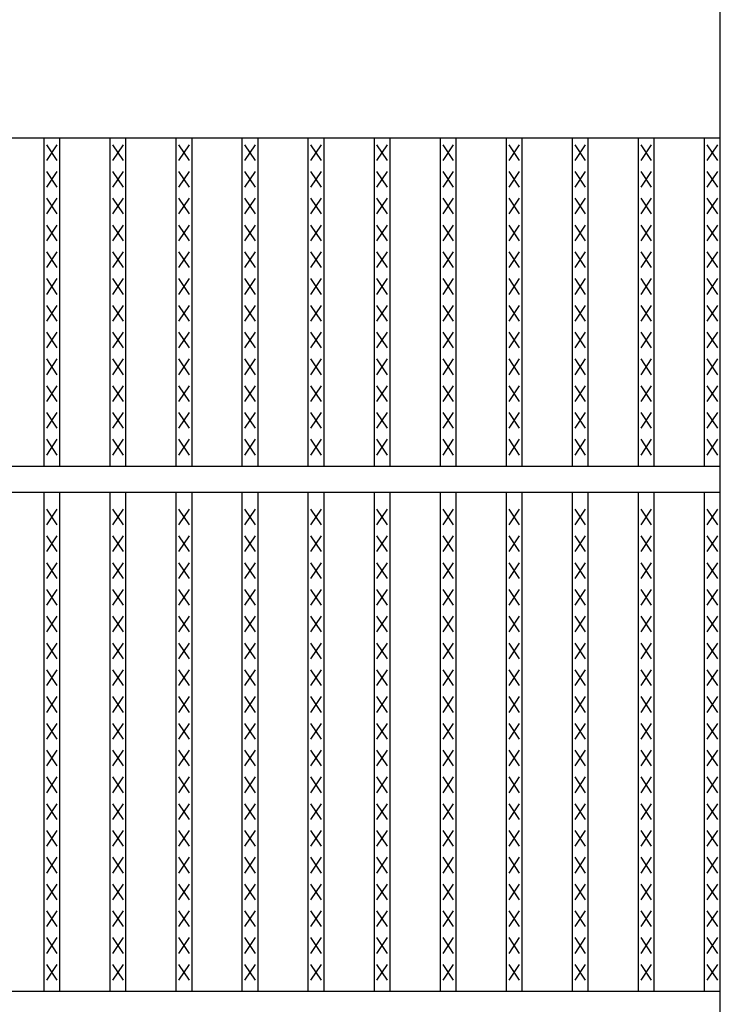
# Model space of a CAD drawing. Extents: x 25 to 1925, y 50 to 1400.
# Drawn here: x 1039 to 1172, y 1025 to 1212 of the extents above; entities that cross this region are included whole.
import ezdxf

# ---------------------------------------------------------------- set-up
doc = ezdxf.new("R2010")
doc.units = 0
doc.header["$LTSCALE"] = 0.2
doc.layers.add('LAY-10', color=7, linetype='CONTINUOUS')

msp = doc.modelspace()

# ---------------------------------------------------------------- linework, layer by layer
at = {"layer": 'LAY-10', "color": 7, "linetype": 'CONTINUOUS'}
for p, q in [((1172, 720), (1172, 1230)), ((175, 1190), (1172, 1190)), ((1043.177, 1127.5), (1043.177, 1190)), ((1046.177, 1127.5), (1046.177, 1190)), ((1055.76, 1127.5), (1055.76, 1190)), ((1058.76, 1127.5), (1058.76, 1190)), ((1068.342, 1127.5), (1068.342, 1190)), ((1071.342, 1127.5), (1071.342, 1190)), ((1080.924, 1127.5), (1080.924, 1190)), ((1083.924, 1127.5), (1083.924, 1190)), ((1093.506, 1127.5), (1093.506, 1190)), ((1096.506, 1127.5), (1096.506, 1190)), ((1106.089, 1127.5), (1106.089, 1190)), ((1109.089, 1127.5), (1109.089, 1190)), ((1118.671, 1127.5), (1118.671, 1190)), ((1121.671, 1127.5), (1121.671, 1190)), ((1131.253, 1127.5), (1131.253, 1190)), ((1134.253, 1127.5), (1134.253, 1190)), ((1143.835, 1127.5), (1143.835, 1190)), ((1146.835, 1127.5), (1146.835, 1190)), ((1156.418, 1127.5), (1156.418, 1190)), ((1159.418, 1127.5), (1159.418, 1190)), ((1169, 1127.5), (1169, 1190)), ((1045.677, 1185.7), (1043.677, 1188.7)), ((1043.677, 1185.7), (1045.677, 1188.7)), ((1058.26, 1185.7), (1056.26, 1188.7)), ((1056.26, 1185.7), (1058.26, 1188.7)), ((1070.842, 1185.7), (1068.842, 1188.7)), ((1068.842, 1185.7), (1070.842, 1188.7)), ((1083.424, 1185.7), (1081.424, 1188.7)), ((1081.424, 1185.7), (1083.424, 1188.7)), ((1096.006, 1185.7), (1094.006, 1188.7)), ((1094.006, 1185.7), (1096.006, 1188.7)), ((1108.589, 1185.7), (1106.589, 1188.7)), ((1106.589, 1185.7), (1108.589, 1188.7)), ((1121.171, 1185.7), (1119.171, 1188.7)), ((1119.171, 1185.7), (1121.171, 1188.7)), ((1133.753, 1185.7), (1131.753, 1188.7)), ((1131.753, 1185.7), (1133.753, 1188.7)), ((1146.335, 1185.7), (1144.335, 1188.7)), ((1144.335, 1185.7), (1146.335, 1188.7)), ((1158.918, 1185.7), (1156.918, 1188.7)), ((1156.918, 1185.7), (1158.918, 1188.7)), ((1171.5, 1185.7), (1169.5, 1188.7)), ((1169.5, 1185.7), (1171.5, 1188.7)), ((1045.677, 1180.6), (1043.677, 1183.6)), ((1043.677, 1180.6), (1045.677, 1183.6)), ((1058.26, 1180.6), (1056.26, 1183.6)), ((1056.26, 1180.6), (1058.26, 1183.6)), ((1070.842, 1180.6), (1068.842, 1183.6)), ((1068.842, 1180.6), (1070.842, 1183.6)), ((1083.424, 1180.6), (1081.424, 1183.6)), ((1081.424, 1180.6), (1083.424, 1183.6)), ((1096.006, 1180.6), (1094.006, 1183.6)), ((1094.006, 1180.6), (1096.006, 1183.6)), ((1108.589, 1180.6), (1106.589, 1183.6)), ((1106.589, 1180.6), (1108.589, 1183.6)), ((1121.171, 1180.6), (1119.171, 1183.6)), ((1119.171, 1180.6), (1121.171, 1183.6)), ((1133.753, 1180.6), (1131.753, 1183.6)), ((1131.753, 1180.6), (1133.753, 1183.6)), ((1146.335, 1180.6), (1144.335, 1183.6)), ((1144.335, 1180.6), (1146.335, 1183.6)), ((1158.918, 1180.6), (1156.918, 1183.6)), ((1156.918, 1180.6), (1158.918, 1183.6)), ((1171.5, 1180.6), (1169.5, 1183.6)), ((1169.5, 1180.6), (1171.5, 1183.6)), ((1045.677, 1175.5), (1043.677, 1178.5)), ((1043.677, 1175.5), (1045.677, 1178.5)), ((1058.26, 1175.5), (1056.26, 1178.5)), ((1056.26, 1175.5), (1058.26, 1178.5)), ((1070.842, 1175.5), (1068.842, 1178.5)), ((1068.842, 1175.5), (1070.842, 1178.5)), ((1083.424, 1175.5), (1081.424, 1178.5)), ((1081.424, 1175.5), (1083.424, 1178.5)), ((1096.006, 1175.5), (1094.006, 1178.5)), ((1094.006, 1175.5), (1096.006, 1178.5)), ((1108.589, 1175.5), (1106.589, 1178.5)), ((1106.589, 1175.5), (1108.589, 1178.5)), ((1121.171, 1175.5), (1119.171, 1178.5)), ((1119.171, 1175.5), (1121.171, 1178.5)), ((1133.753, 1175.5), (1131.753, 1178.5)), ((1131.753, 1175.5), (1133.753, 1178.5)), ((1146.335, 1175.5), (1144.335, 1178.5)), ((1144.335, 1175.5), (1146.335, 1178.5)), ((1158.918, 1175.5), (1156.918, 1178.5)), ((1156.918, 1175.5), (1158.918, 1178.5)), ((1171.5, 1175.5), (1169.5, 1178.5)), ((1169.5, 1175.5), (1171.5, 1178.5)), ((1045.677, 1170.4), (1043.677, 1173.4)), ((1043.677, 1170.4), (1045.677, 1173.4)), ((1058.26, 1170.4), (1056.26, 1173.4)), ((1056.26, 1170.4), (1058.26, 1173.4)), ((1070.842, 1170.4), (1068.842, 1173.4)), ((1068.842, 1170.4), (1070.842, 1173.4)), ((1083.424, 1170.4), (1081.424, 1173.4)), ((1081.424, 1170.4), (1083.424, 1173.4)), ((1096.006, 1170.4), (1094.006, 1173.4)), ((1094.006, 1170.4), (1096.006, 1173.4)), ((1108.589, 1170.4), (1106.589, 1173.4)), ((1106.589, 1170.4), (1108.589, 1173.4)), ((1121.171, 1170.4), (1119.171, 1173.4)), ((1119.171, 1170.4), (1121.171, 1173.4)), ((1133.753, 1170.4), (1131.753, 1173.4)), ((1131.753, 1170.4), (1133.753, 1173.4)), ((1146.335, 1170.4), (1144.335, 1173.4)), ((1144.335, 1170.4), (1146.335, 1173.4)), ((1158.918, 1170.4), (1156.918, 1173.4)), ((1156.918, 1170.4), (1158.918, 1173.4)), ((1171.5, 1170.4), (1169.5, 1173.4)), ((1169.5, 1170.4), (1171.5, 1173.4)), ((1045.677, 1165.3), (1043.677, 1168.3)), ((1043.677, 1165.3), (1045.677, 1168.3)), ((1058.26, 1165.3), (1056.26, 1168.3)), ((1056.26, 1165.3), (1058.26, 1168.3)), ((1070.842, 1165.3), (1068.842, 1168.3)), ((1068.842, 1165.3), (1070.842, 1168.3)), ((1083.424, 1165.3), (1081.424, 1168.3)), ((1081.424, 1165.3), (1083.424, 1168.3)), ((1096.006, 1165.3), (1094.006, 1168.3)), ((1094.006, 1165.3), (1096.006, 1168.3)), ((1108.589, 1165.3), (1106.589, 1168.3)), ((1106.589, 1165.3), (1108.589, 1168.3)), ((1121.171, 1165.3), (1119.171, 1168.3)), ((1119.171, 1165.3), (1121.171, 1168.3)), ((1133.753, 1165.3), (1131.753, 1168.3)), ((1131.753, 1165.3), (1133.753, 1168.3)), ((1146.335, 1165.3), (1144.335, 1168.3)), ((1144.335, 1165.3), (1146.335, 1168.3)), ((1158.918, 1165.3), (1156.918, 1168.3)), ((1156.918, 1165.3), (1158.918, 1168.3)), ((1171.5, 1165.3), (1169.5, 1168.3)), ((1169.5, 1165.3), (1171.5, 1168.3)), ((1045.677, 1160.2), (1043.677, 1163.2)), ((1043.677, 1160.2), (1045.677, 1163.2)), ((1058.26, 1160.2), (1056.26, 1163.2)), ((1056.26, 1160.2), (1058.26, 1163.2)), ((1070.842, 1160.2), (1068.842, 1163.2)), ((1068.842, 1160.2), (1070.842, 1163.2)), ((1083.424, 1160.2), (1081.424, 1163.2)), ((1081.424, 1160.2), (1083.424, 1163.2)), ((1096.006, 1160.2), (1094.006, 1163.2)), ((1094.006, 1160.2), (1096.006, 1163.2)), ((1108.589, 1160.2), (1106.589, 1163.2)), ((1106.589, 1160.2), (1108.589, 1163.2)), ((1121.171, 1160.2), (1119.171, 1163.2)), ((1119.171, 1160.2), (1121.171, 1163.2)), ((1133.753, 1160.2), (1131.753, 1163.2)), ((1131.753, 1160.2), (1133.753, 1163.2)), ((1146.335, 1160.2), (1144.335, 1163.2)), ((1144.335, 1160.2), (1146.335, 1163.2)), ((1158.918, 1160.2), (1156.918, 1163.2)), ((1156.918, 1160.2), (1158.918, 1163.2)), ((1171.5, 1160.2), (1169.5, 1163.2)), ((1169.5, 1160.2), (1171.5, 1163.2)), ((1045.677, 1155.1), (1043.677, 1158.1)), ((1043.677, 1155.1), (1045.677, 1158.1)), ((1058.26, 1155.1), (1056.26, 1158.1)), ((1056.26, 1155.1), (1058.26, 1158.1)), ((1070.842, 1155.1), (1068.842, 1158.1)), ((1068.842, 1155.1), (1070.842, 1158.1)), ((1083.424, 1155.1), (1081.424, 1158.1)), ((1081.424, 1155.1), (1083.424, 1158.1)), ((1096.006, 1155.1), (1094.006, 1158.1)), ((1094.006, 1155.1), (1096.006, 1158.1)), ((1108.589, 1155.1), (1106.589, 1158.1)), ((1106.589, 1155.1), (1108.589, 1158.1)), ((1121.171, 1155.1), (1119.171, 1158.1)), ((1119.171, 1155.1), (1121.171, 1158.1)), ((1133.753, 1155.1), (1131.753, 1158.1)), ((1131.753, 1155.1), (1133.753, 1158.1)), ((1146.335, 1155.1), (1144.335, 1158.1)), ((1144.335, 1155.1), (1146.335, 1158.1)), ((1158.918, 1155.1), (1156.918, 1158.1)), ((1156.918, 1155.1), (1158.918, 1158.1)), ((1171.5, 1155.1), (1169.5, 1158.1)), ((1169.5, 1155.1), (1171.5, 1158.1)), ((1045.677, 1150), (1043.677, 1153)), ((1043.677, 1150), (1045.677, 1153)), ((1058.26, 1150), (1056.26, 1153)), ((1056.26, 1150), (1058.26, 1153)), ((1070.842, 1150), (1068.842, 1153)), ((1068.842, 1150), (1070.842, 1153)), ((1083.424, 1150), (1081.424, 1153)), ((1081.424, 1150), (1083.424, 1153)), ((1096.006, 1150), (1094.006, 1153)), ((1094.006, 1150), (1096.006, 1153)), ((1108.589, 1150), (1106.589, 1153)), ((1106.589, 1150), (1108.589, 1153)), ((1121.171, 1150), (1119.171, 1153)), ((1119.171, 1150), (1121.171, 1153)), ((1133.753, 1150), (1131.753, 1153)), ((1131.753, 1150), (1133.753, 1153)), ((1146.335, 1150), (1144.335, 1153)), ((1144.335, 1150), (1146.335, 1153)), ((1158.918, 1150), (1156.918, 1153)), ((1156.918, 1150), (1158.918, 1153)), ((1171.5, 1150), (1169.5, 1153)), ((1169.5, 1150), (1171.5, 1153)), ((1045.677, 1144.9), (1043.677, 1147.9)), ((1043.677, 1144.9), (1045.677, 1147.9)), ((1058.26, 1144.9), (1056.26, 1147.9)), ((1056.26, 1144.9), (1058.26, 1147.9)), ((1070.842, 1144.9), (1068.842, 1147.9)), ((1068.842, 1144.9), (1070.842, 1147.9)), ((1083.424, 1144.9), (1081.424, 1147.9)), ((1081.424, 1144.9), (1083.424, 1147.9)), ((1096.006, 1144.9), (1094.006, 1147.9)), ((1094.006, 1144.9), (1096.006, 1147.9)), ((1108.589, 1144.9), (1106.589, 1147.9)), ((1106.589, 1144.9), (1108.589, 1147.9)), ((1121.171, 1144.9), (1119.171, 1147.9)), ((1119.171, 1144.9), (1121.171, 1147.9)), ((1133.753, 1144.9), (1131.753, 1147.9)), ((1131.753, 1144.9), (1133.753, 1147.9)), ((1146.335, 1144.9), (1144.335, 1147.9)), ((1144.335, 1144.9), (1146.335, 1147.9)), ((1158.918, 1144.9), (1156.918, 1147.9)), ((1156.918, 1144.9), (1158.918, 1147.9)), ((1171.5, 1144.9), (1169.5, 1147.9)), ((1169.5, 1144.9), (1171.5, 1147.9)), ((1045.677, 1139.8), (1043.677, 1142.8)), ((1043.677, 1139.8), (1045.677, 1142.8)), ((1058.26, 1139.8), (1056.26, 1142.8)), ((1056.26, 1139.8), (1058.26, 1142.8)), ((1070.842, 1139.8), (1068.842, 1142.8)), ((1068.842, 1139.8), (1070.842, 1142.8)), ((1083.424, 1139.8), (1081.424, 1142.8)), ((1081.424, 1139.8), (1083.424, 1142.8)), ((1096.006, 1139.8), (1094.006, 1142.8)), ((1094.006, 1139.8), (1096.006, 1142.8)), ((1108.589, 1139.8), (1106.589, 1142.8)), ((1106.589, 1139.8), (1108.589, 1142.8)), ((1121.171, 1139.8), (1119.171, 1142.8)), ((1119.171, 1139.8), (1121.171, 1142.8)), ((1133.753, 1139.8), (1131.753, 1142.8)), ((1131.753, 1139.8), (1133.753, 1142.8)), ((1146.335, 1139.8), (1144.335, 1142.8)), ((1144.335, 1139.8), (1146.335, 1142.8)), ((1158.918, 1139.8), (1156.918, 1142.8)), ((1156.918, 1139.8), (1158.918, 1142.8)), ((1171.5, 1139.8), (1169.5, 1142.8)), ((1169.5, 1139.8), (1171.5, 1142.8)), ((1045.677, 1134.7), (1043.677, 1137.7)), ((1043.677, 1134.7), (1045.677, 1137.7)), ((1058.26, 1134.7), (1056.26, 1137.7)), ((1056.26, 1134.7), (1058.26, 1137.7)), ((1070.842, 1134.7), (1068.842, 1137.7)), ((1068.842, 1134.7), (1070.842, 1137.7)), ((1083.424, 1134.7), (1081.424, 1137.7)), ((1081.424, 1134.7), (1083.424, 1137.7)), ((1096.006, 1134.7), (1094.006, 1137.7)), ((1094.006, 1134.7), (1096.006, 1137.7)), ((1108.589, 1134.7), (1106.589, 1137.7)), ((1106.589, 1134.7), (1108.589, 1137.7)), ((1121.171, 1134.7), (1119.171, 1137.7)), ((1119.171, 1134.7), (1121.171, 1137.7)), ((1133.753, 1134.7), (1131.753, 1137.7)), ((1131.753, 1134.7), (1133.753, 1137.7)), ((1146.335, 1134.7), (1144.335, 1137.7)), ((1144.335, 1134.7), (1146.335, 1137.7)), ((1158.918, 1134.7), (1156.918, 1137.7)), ((1156.918, 1134.7), (1158.918, 1137.7)), ((1171.5, 1134.7), (1169.5, 1137.7)), ((1169.5, 1134.7), (1171.5, 1137.7)), ((1045.677, 1129.6), (1043.677, 1132.6)), ((1043.677, 1129.6), (1045.677, 1132.6)), ((1058.26, 1129.6), (1056.26, 1132.6)), ((1056.26, 1129.6), (1058.26, 1132.6)), ((1070.842, 1129.6), (1068.842, 1132.6)), ((1068.842, 1129.6), (1070.842, 1132.6)), ((1083.424, 1129.6), (1081.424, 1132.6)), ((1081.424, 1129.6), (1083.424, 1132.6)), ((1096.006, 1129.6), (1094.006, 1132.6)), ((1094.006, 1129.6), (1096.006, 1132.6)), ((1108.589, 1129.6), (1106.589, 1132.6)), ((1106.589, 1129.6), (1108.589, 1132.6)), ((1121.171, 1129.6), (1119.171, 1132.6)), ((1119.171, 1129.6), (1121.171, 1132.6)), ((1133.753, 1129.6), (1131.753, 1132.6)), ((1131.753, 1129.6), (1133.753, 1132.6)), ((1146.335, 1129.6), (1144.335, 1132.6)), ((1144.335, 1129.6), (1146.335, 1132.6)), ((1158.918, 1129.6), (1156.918, 1132.6)), ((1156.918, 1129.6), (1158.918, 1132.6)), ((1171.5, 1129.6), (1169.5, 1132.6)), ((1169.5, 1129.6), (1171.5, 1132.6)), ((175, 1127.5), (1172, 1127.5)), ((175, 1122.5), (1172, 1122.5)), ((1043.177, 1027.5), (1043.177, 1122.5)), ((1046.177, 1027.5), (1046.177, 1122.5)), ((1055.76, 1027.5), (1055.76, 1122.5)), ((1058.76, 1027.5), (1058.76, 1122.5)), ((1068.342, 1027.5), (1068.342, 1122.5)), ((1071.342, 1027.5), (1071.342, 1122.5)), ((1080.924, 1027.5), (1080.924, 1122.5)), ((1083.924, 1027.5), (1083.924, 1122.5)), ((1093.506, 1027.5), (1093.506, 1122.5)), ((1096.506, 1027.5), (1096.506, 1122.5)), ((1106.089, 1027.5), (1106.089, 1122.5)), ((1109.089, 1027.5), (1109.089, 1122.5)), ((1118.671, 1027.5), (1118.671, 1122.5)), ((1121.671, 1027.5), (1121.671, 1122.5)), ((1131.253, 1027.5), (1131.253, 1122.5)), ((1134.253, 1027.5), (1134.253, 1122.5)), ((1143.835, 1027.5), (1143.835, 1122.5)), ((1146.835, 1027.5), (1146.835, 1122.5)), ((1156.418, 1027.5), (1156.418, 1122.5)), ((1159.418, 1027.5), (1159.418, 1122.5)), ((1169, 1027.5), (1169, 1122.5)), ((1045.677, 1116.3), (1043.677, 1119.3)), ((1043.677, 1116.3), (1045.677, 1119.3)), ((1058.26, 1116.3), (1056.26, 1119.3)), ((1056.26, 1116.3), (1058.26, 1119.3)), ((1070.842, 1116.3), (1068.842, 1119.3)), ((1068.842, 1116.3), (1070.842, 1119.3)), ((1083.424, 1116.3), (1081.424, 1119.3)), ((1081.424, 1116.3), (1083.424, 1119.3)), ((1096.006, 1116.3), (1094.006, 1119.3)), ((1094.006, 1116.3), (1096.006, 1119.3)), ((1108.589, 1116.3), (1106.589, 1119.3)), ((1106.589, 1116.3), (1108.589, 1119.3)), ((1121.171, 1116.3), (1119.171, 1119.3)), ((1119.171, 1116.3), (1121.171, 1119.3)), ((1133.753, 1116.3), (1131.753, 1119.3)), ((1131.753, 1116.3), (1133.753, 1119.3)), ((1146.335, 1116.3), (1144.335, 1119.3)), ((1144.335, 1116.3), (1146.335, 1119.3)), ((1158.918, 1116.3), (1156.918, 1119.3)), ((1156.918, 1116.3), (1158.918, 1119.3)), ((1171.5, 1116.3), (1169.5, 1119.3)), ((1169.5, 1116.3), (1171.5, 1119.3)), ((1045.677, 1111.2), (1043.677, 1114.2)), ((1043.677, 1111.2), (1045.677, 1114.2)), ((1058.26, 1111.2), (1056.26, 1114.2)), ((1056.26, 1111.2), (1058.26, 1114.2)), ((1070.842, 1111.2), (1068.842, 1114.2)), ((1068.842, 1111.2), (1070.842, 1114.2)), ((1083.424, 1111.2), (1081.424, 1114.2)), ((1081.424, 1111.2), (1083.424, 1114.2)), ((1096.006, 1111.2), (1094.006, 1114.2)), ((1094.006, 1111.2), (1096.006, 1114.2)), ((1108.589, 1111.2), (1106.589, 1114.2)), ((1106.589, 1111.2), (1108.589, 1114.2)), ((1121.171, 1111.2), (1119.171, 1114.2)), ((1119.171, 1111.2), (1121.171, 1114.2)), ((1133.753, 1111.2), (1131.753, 1114.2)), ((1131.753, 1111.2), (1133.753, 1114.2)), ((1146.335, 1111.2), (1144.335, 1114.2)), ((1144.335, 1111.2), (1146.335, 1114.2)), ((1158.918, 1111.2), (1156.918, 1114.2)), ((1156.918, 1111.2), (1158.918, 1114.2)), ((1171.5, 1111.2), (1169.5, 1114.2)), ((1169.5, 1111.2), (1171.5, 1114.2)), ((1045.677, 1106.1), (1043.677, 1109.1)), ((1043.677, 1106.1), (1045.677, 1109.1)), ((1058.26, 1106.1), (1056.26, 1109.1)), ((1056.26, 1106.1), (1058.26, 1109.1)), ((1070.842, 1106.1), (1068.842, 1109.1)), ((1068.842, 1106.1), (1070.842, 1109.1)), ((1083.424, 1106.1), (1081.424, 1109.1)), ((1081.424, 1106.1), (1083.424, 1109.1)), ((1096.006, 1106.1), (1094.006, 1109.1)), ((1094.006, 1106.1), (1096.006, 1109.1)), ((1108.589, 1106.1), (1106.589, 1109.1)), ((1106.589, 1106.1), (1108.589, 1109.1)), ((1121.171, 1106.1), (1119.171, 1109.1)), ((1119.171, 1106.1), (1121.171, 1109.1)), ((1133.753, 1106.1), (1131.753, 1109.1)), ((1131.753, 1106.1), (1133.753, 1109.1)), ((1146.335, 1106.1), (1144.335, 1109.1)), ((1144.335, 1106.1), (1146.335, 1109.1)), ((1158.918, 1106.1), (1156.918, 1109.1)), ((1156.918, 1106.1), (1158.918, 1109.1)), ((1171.5, 1106.1), (1169.5, 1109.1)), ((1169.5, 1106.1), (1171.5, 1109.1)), ((1045.677, 1101), (1043.677, 1104)), ((1043.677, 1101), (1045.677, 1104)), ((1058.26, 1101), (1056.26, 1104)), ((1056.26, 1101), (1058.26, 1104)), ((1070.842, 1101), (1068.842, 1104)), ((1068.842, 1101), (1070.842, 1104)), ((1083.424, 1101), (1081.424, 1104)), ((1081.424, 1101), (1083.424, 1104)), ((1096.006, 1101), (1094.006, 1104)), ((1094.006, 1101), (1096.006, 1104)), ((1108.589, 1101), (1106.589, 1104)), ((1106.589, 1101), (1108.589, 1104)), ((1121.171, 1101), (1119.171, 1104)), ((1119.171, 1101), (1121.171, 1104)), ((1133.753, 1101), (1131.753, 1104)), ((1131.753, 1101), (1133.753, 1104)), ((1146.335, 1101), (1144.335, 1104)), ((1144.335, 1101), (1146.335, 1104)), ((1158.918, 1101), (1156.918, 1104)), ((1156.918, 1101), (1158.918, 1104)), ((1171.5, 1101), (1169.5, 1104)), ((1169.5, 1101), (1171.5, 1104)), ((1045.677, 1095.9), (1043.677, 1098.9)), ((1043.677, 1095.9), (1045.677, 1098.9)), ((1058.26, 1095.9), (1056.26, 1098.9)), ((1056.26, 1095.9), (1058.26, 1098.9)), ((1070.842, 1095.9), (1068.842, 1098.9)), ((1068.842, 1095.9), (1070.842, 1098.9)), ((1083.424, 1095.9), (1081.424, 1098.9)), ((1081.424, 1095.9), (1083.424, 1098.9)), ((1096.006, 1095.9), (1094.006, 1098.9)), ((1094.006, 1095.9), (1096.006, 1098.9)), ((1108.589, 1095.9), (1106.589, 1098.9)), ((1106.589, 1095.9), (1108.589, 1098.9)), ((1121.171, 1095.9), (1119.171, 1098.9)), ((1119.171, 1095.9), (1121.171, 1098.9)), ((1133.753, 1095.9), (1131.753, 1098.9)), ((1131.753, 1095.9), (1133.753, 1098.9)), ((1146.335, 1095.9), (1144.335, 1098.9)), ((1144.335, 1095.9), (1146.335, 1098.9)), ((1158.918, 1095.9), (1156.918, 1098.9)), ((1156.918, 1095.9), (1158.918, 1098.9)), ((1171.5, 1095.9), (1169.5, 1098.9)), ((1169.5, 1095.9), (1171.5, 1098.9)), ((1045.677, 1090.8), (1043.677, 1093.8)), ((1043.677, 1090.8), (1045.677, 1093.8)), ((1058.26, 1090.8), (1056.26, 1093.8)), ((1056.26, 1090.8), (1058.26, 1093.8)), ((1070.842, 1090.8), (1068.842, 1093.8)), ((1068.842, 1090.8), (1070.842, 1093.8)), ((1083.424, 1090.8), (1081.424, 1093.8)), ((1081.424, 1090.8), (1083.424, 1093.8)), ((1096.006, 1090.8), (1094.006, 1093.8)), ((1094.006, 1090.8), (1096.006, 1093.8)), ((1108.589, 1090.8), (1106.589, 1093.8)), ((1106.589, 1090.8), (1108.589, 1093.8)), ((1121.171, 1090.8), (1119.171, 1093.8)), ((1119.171, 1090.8), (1121.171, 1093.8)), ((1133.753, 1090.8), (1131.753, 1093.8)), ((1131.753, 1090.8), (1133.753, 1093.8)), ((1146.335, 1090.8), (1144.335, 1093.8)), ((1144.335, 1090.8), (1146.335, 1093.8)), ((1158.918, 1090.8), (1156.918, 1093.8)), ((1156.918, 1090.8), (1158.918, 1093.8)), ((1171.5, 1090.8), (1169.5, 1093.8)), ((1169.5, 1090.8), (1171.5, 1093.8)), ((1045.677, 1085.7), (1043.677, 1088.7)), ((1043.677, 1085.7), (1045.677, 1088.7)), ((1058.26, 1085.7), (1056.26, 1088.7)), ((1056.26, 1085.7), (1058.26, 1088.7)), ((1070.842, 1085.7), (1068.842, 1088.7)), ((1068.842, 1085.7), (1070.842, 1088.7)), ((1083.424, 1085.7), (1081.424, 1088.7)), ((1081.424, 1085.7), (1083.424, 1088.7)), ((1096.006, 1085.7), (1094.006, 1088.7)), ((1094.006, 1085.7), (1096.006, 1088.7)), ((1108.589, 1085.7), (1106.589, 1088.7)), ((1106.589, 1085.7), (1108.589, 1088.7)), ((1121.171, 1085.7), (1119.171, 1088.7)), ((1119.171, 1085.7), (1121.171, 1088.7)), ((1133.753, 1085.7), (1131.753, 1088.7)), ((1131.753, 1085.7), (1133.753, 1088.7)), ((1146.335, 1085.7), (1144.335, 1088.7)), ((1144.335, 1085.7), (1146.335, 1088.7)), ((1158.918, 1085.7), (1156.918, 1088.7)), ((1156.918, 1085.7), (1158.918, 1088.7)), ((1171.5, 1085.7), (1169.5, 1088.7)), ((1169.5, 1085.7), (1171.5, 1088.7)), ((1045.677, 1080.6), (1043.677, 1083.6)), ((1043.677, 1080.6), (1045.677, 1083.6)), ((1058.26, 1080.6), (1056.26, 1083.6)), ((1056.26, 1080.6), (1058.26, 1083.6)), ((1070.842, 1080.6), (1068.842, 1083.6)), ((1068.842, 1080.6), (1070.842, 1083.6)), ((1083.424, 1080.6), (1081.424, 1083.6)), ((1081.424, 1080.6), (1083.424, 1083.6)), ((1096.006, 1080.6), (1094.006, 1083.6)), ((1094.006, 1080.6), (1096.006, 1083.6)), ((1108.589, 1080.6), (1106.589, 1083.6)), ((1106.589, 1080.6), (1108.589, 1083.6)), ((1121.171, 1080.6), (1119.171, 1083.6)), ((1119.171, 1080.6), (1121.171, 1083.6)), ((1133.753, 1080.6), (1131.753, 1083.6)), ((1131.753, 1080.6), (1133.753, 1083.6)), ((1146.335, 1080.6), (1144.335, 1083.6)), ((1144.335, 1080.6), (1146.335, 1083.6)), ((1158.918, 1080.6), (1156.918, 1083.6)), ((1156.918, 1080.6), (1158.918, 1083.6)), ((1171.5, 1080.6), (1169.5, 1083.6)), ((1169.5, 1080.6), (1171.5, 1083.6)), ((1045.677, 1075.5), (1043.677, 1078.5)), ((1043.677, 1075.5), (1045.677, 1078.5)), ((1058.26, 1075.5), (1056.26, 1078.5)), ((1056.26, 1075.5), (1058.26, 1078.5)), ((1070.842, 1075.5), (1068.842, 1078.5)), ((1068.842, 1075.5), (1070.842, 1078.5)), ((1083.424, 1075.5), (1081.424, 1078.5)), ((1081.424, 1075.5), (1083.424, 1078.5)), ((1096.006, 1075.5), (1094.006, 1078.5)), ((1094.006, 1075.5), (1096.006, 1078.5)), ((1108.589, 1075.5), (1106.589, 1078.5)), ((1106.589, 1075.5), (1108.589, 1078.5)), ((1121.171, 1075.5), (1119.171, 1078.5)), ((1119.171, 1075.5), (1121.171, 1078.5)), ((1133.753, 1075.5), (1131.753, 1078.5)), ((1131.753, 1075.5), (1133.753, 1078.5)), ((1146.335, 1075.5), (1144.335, 1078.5)), ((1144.335, 1075.5), (1146.335, 1078.5)), ((1158.918, 1075.5), (1156.918, 1078.5)), ((1156.918, 1075.5), (1158.918, 1078.5)), ((1171.5, 1075.5), (1169.5, 1078.5)), ((1169.5, 1075.5), (1171.5, 1078.5)), ((1045.677, 1070.4), (1043.677, 1073.4)), ((1043.677, 1070.4), (1045.677, 1073.4)), ((1058.26, 1070.4), (1056.26, 1073.4)), ((1056.26, 1070.4), (1058.26, 1073.4)), ((1070.842, 1070.4), (1068.842, 1073.4)), ((1068.842, 1070.4), (1070.842, 1073.4)), ((1083.424, 1070.4), (1081.424, 1073.4)), ((1081.424, 1070.4), (1083.424, 1073.4)), ((1096.006, 1070.4), (1094.006, 1073.4)), ((1094.006, 1070.4), (1096.006, 1073.4)), ((1108.589, 1070.4), (1106.589, 1073.4)), ((1106.589, 1070.4), (1108.589, 1073.4)), ((1121.171, 1070.4), (1119.171, 1073.4)), ((1119.171, 1070.4), (1121.171, 1073.4)), ((1133.753, 1070.4), (1131.753, 1073.4)), ((1131.753, 1070.4), (1133.753, 1073.4)), ((1146.335, 1070.4), (1144.335, 1073.4)), ((1144.335, 1070.4), (1146.335, 1073.4)), ((1158.918, 1070.4), (1156.918, 1073.4)), ((1156.918, 1070.4), (1158.918, 1073.4)), ((1171.5, 1070.4), (1169.5, 1073.4)), ((1169.5, 1070.4), (1171.5, 1073.4)), ((1045.677, 1065.3), (1043.677, 1068.3)), ((1043.677, 1065.3), (1045.677, 1068.3)), ((1058.26, 1065.3), (1056.26, 1068.3)), ((1056.26, 1065.3), (1058.26, 1068.3)), ((1070.842, 1065.3), (1068.842, 1068.3)), ((1068.842, 1065.3), (1070.842, 1068.3)), ((1083.424, 1065.3), (1081.424, 1068.3)), ((1081.424, 1065.3), (1083.424, 1068.3)), ((1096.006, 1065.3), (1094.006, 1068.3)), ((1094.006, 1065.3), (1096.006, 1068.3)), ((1108.589, 1065.3), (1106.589, 1068.3)), ((1106.589, 1065.3), (1108.589, 1068.3)), ((1121.171, 1065.3), (1119.171, 1068.3)), ((1119.171, 1065.3), (1121.171, 1068.3)), ((1133.753, 1065.3), (1131.753, 1068.3)), ((1131.753, 1065.3), (1133.753, 1068.3)), ((1146.335, 1065.3), (1144.335, 1068.3)), ((1144.335, 1065.3), (1146.335, 1068.3)), ((1158.918, 1065.3), (1156.918, 1068.3)), ((1156.918, 1065.3), (1158.918, 1068.3)), ((1171.5, 1065.3), (1169.5, 1068.3)), ((1169.5, 1065.3), (1171.5, 1068.3)), ((1045.677, 1060.2), (1043.677, 1063.2)), ((1043.677, 1060.2), (1045.677, 1063.2)), ((1058.26, 1060.2), (1056.26, 1063.2)), ((1056.26, 1060.2), (1058.26, 1063.2)), ((1070.842, 1060.2), (1068.842, 1063.2)), ((1068.842, 1060.2), (1070.842, 1063.2)), ((1083.424, 1060.2), (1081.424, 1063.2)), ((1081.424, 1060.2), (1083.424, 1063.2)), ((1096.006, 1060.2), (1094.006, 1063.2)), ((1094.006, 1060.2), (1096.006, 1063.2)), ((1108.589, 1060.2), (1106.589, 1063.2)), ((1106.589, 1060.2), (1108.589, 1063.2)), ((1121.171, 1060.2), (1119.171, 1063.2)), ((1119.171, 1060.2), (1121.171, 1063.2)), ((1133.753, 1060.2), (1131.753, 1063.2)), ((1131.753, 1060.2), (1133.753, 1063.2)), ((1146.335, 1060.2), (1144.335, 1063.2)), ((1144.335, 1060.2), (1146.335, 1063.2)), ((1158.918, 1060.2), (1156.918, 1063.2)), ((1156.918, 1060.2), (1158.918, 1063.2)), ((1171.5, 1060.2), (1169.5, 1063.2)), ((1169.5, 1060.2), (1171.5, 1063.2)), ((1045.677, 1055.1), (1043.677, 1058.1)), ((1043.677, 1055.1), (1045.677, 1058.1)), ((1058.26, 1055.1), (1056.26, 1058.1)), ((1056.26, 1055.1), (1058.26, 1058.1)), ((1070.842, 1055.1), (1068.842, 1058.1)), ((1068.842, 1055.1), (1070.842, 1058.1)), ((1083.424, 1055.1), (1081.424, 1058.1)), ((1081.424, 1055.1), (1083.424, 1058.1)), ((1096.006, 1055.1), (1094.006, 1058.1)), ((1094.006, 1055.1), (1096.006, 1058.1)), ((1108.589, 1055.1), (1106.589, 1058.1)), ((1106.589, 1055.1), (1108.589, 1058.1)), ((1121.171, 1055.1), (1119.171, 1058.1)), ((1119.171, 1055.1), (1121.171, 1058.1)), ((1133.753, 1055.1), (1131.753, 1058.1)), ((1131.753, 1055.1), (1133.753, 1058.1)), ((1146.335, 1055.1), (1144.335, 1058.1)), ((1144.335, 1055.1), (1146.335, 1058.1)), ((1158.918, 1055.1), (1156.918, 1058.1)), ((1156.918, 1055.1), (1158.918, 1058.1)), ((1171.5, 1055.1), (1169.5, 1058.1)), ((1169.5, 1055.1), (1171.5, 1058.1)), ((1045.677, 1050), (1043.677, 1053)), ((1043.677, 1050), (1045.677, 1053)), ((1058.26, 1050), (1056.26, 1053)), ((1056.26, 1050), (1058.26, 1053)), ((1070.842, 1050), (1068.842, 1053)), ((1068.842, 1050), (1070.842, 1053)), ((1083.424, 1050), (1081.424, 1053)), ((1081.424, 1050), (1083.424, 1053)), ((1096.006, 1050), (1094.006, 1053)), ((1094.006, 1050), (1096.006, 1053)), ((1108.589, 1050), (1106.589, 1053)), ((1106.589, 1050), (1108.589, 1053)), ((1121.171, 1050), (1119.171, 1053)), ((1119.171, 1050), (1121.171, 1053)), ((1133.753, 1050), (1131.753, 1053)), ((1131.753, 1050), (1133.753, 1053)), ((1146.335, 1050), (1144.335, 1053)), ((1144.335, 1050), (1146.335, 1053)), ((1158.918, 1050), (1156.918, 1053)), ((1156.918, 1050), (1158.918, 1053)), ((1171.5, 1050), (1169.5, 1053)), ((1169.5, 1050), (1171.5, 1053)), ((1045.677, 1044.9), (1043.677, 1047.9)), ((1043.677, 1044.9), (1045.677, 1047.9)), ((1058.26, 1044.9), (1056.26, 1047.9)), ((1056.26, 1044.9), (1058.26, 1047.9)), ((1070.842, 1044.9), (1068.842, 1047.9)), ((1068.842, 1044.9), (1070.842, 1047.9)), ((1083.424, 1044.9), (1081.424, 1047.9)), ((1081.424, 1044.9), (1083.424, 1047.9)), ((1096.006, 1044.9), (1094.006, 1047.9)), ((1094.006, 1044.9), (1096.006, 1047.9)), ((1108.589, 1044.9), (1106.589, 1047.9)), ((1106.589, 1044.9), (1108.589, 1047.9)), ((1121.171, 1044.9), (1119.171, 1047.9)), ((1119.171, 1044.9), (1121.171, 1047.9)), ((1133.753, 1044.9), (1131.753, 1047.9)), ((1131.753, 1044.9), (1133.753, 1047.9)), ((1146.335, 1044.9), (1144.335, 1047.9)), ((1144.335, 1044.9), (1146.335, 1047.9)), ((1158.918, 1044.9), (1156.918, 1047.9)), ((1156.918, 1044.9), (1158.918, 1047.9)), ((1171.5, 1044.9), (1169.5, 1047.9)), ((1169.5, 1044.9), (1171.5, 1047.9)), ((1045.677, 1039.8), (1043.677, 1042.8)), ((1043.677, 1039.8), (1045.677, 1042.8)), ((1058.26, 1039.8), (1056.26, 1042.8)), ((1056.26, 1039.8), (1058.26, 1042.8)), ((1070.842, 1039.8), (1068.842, 1042.8)), ((1068.842, 1039.8), (1070.842, 1042.8)), ((1083.424, 1039.8), (1081.424, 1042.8)), ((1081.424, 1039.8), (1083.424, 1042.8)), ((1096.006, 1039.8), (1094.006, 1042.8)), ((1094.006, 1039.8), (1096.006, 1042.8)), ((1108.589, 1039.8), (1106.589, 1042.8)), ((1106.589, 1039.8), (1108.589, 1042.8)), ((1121.171, 1039.8), (1119.171, 1042.8)), ((1119.171, 1039.8), (1121.171, 1042.8)), ((1133.753, 1039.8), (1131.753, 1042.8)), ((1131.753, 1039.8), (1133.753, 1042.8)), ((1146.335, 1039.8), (1144.335, 1042.8)), ((1144.335, 1039.8), (1146.335, 1042.8)), ((1158.918, 1039.8), (1156.918, 1042.8)), ((1156.918, 1039.8), (1158.918, 1042.8)), ((1171.5, 1039.8), (1169.5, 1042.8)), ((1169.5, 1039.8), (1171.5, 1042.8)), ((1045.677, 1034.7), (1043.677, 1037.7)), ((1043.677, 1034.7), (1045.677, 1037.7)), ((1058.26, 1034.7), (1056.26, 1037.7)), ((1056.26, 1034.7), (1058.26, 1037.7)), ((1070.842, 1034.7), (1068.842, 1037.7)), ((1068.842, 1034.7), (1070.842, 1037.7)), ((1083.424, 1034.7), (1081.424, 1037.7)), ((1081.424, 1034.7), (1083.424, 1037.7)), ((1096.006, 1034.7), (1094.006, 1037.7)), ((1094.006, 1034.7), (1096.006, 1037.7)), ((1108.589, 1034.7), (1106.589, 1037.7)), ((1106.589, 1034.7), (1108.589, 1037.7)), ((1121.171, 1034.7), (1119.171, 1037.7)), ((1119.171, 1034.7), (1121.171, 1037.7)), ((1133.753, 1034.7), (1131.753, 1037.7)), ((1131.753, 1034.7), (1133.753, 1037.7)), ((1146.335, 1034.7), (1144.335, 1037.7)), ((1144.335, 1034.7), (1146.335, 1037.7)), ((1158.918, 1034.7), (1156.918, 1037.7)), ((1156.918, 1034.7), (1158.918, 1037.7)), ((1171.5, 1034.7), (1169.5, 1037.7)), ((1169.5, 1034.7), (1171.5, 1037.7)), ((1045.677, 1029.6), (1043.677, 1032.6)), ((1043.677, 1029.6), (1045.677, 1032.6)), ((1058.26, 1029.6), (1056.26, 1032.6)), ((1056.26, 1029.6), (1058.26, 1032.6)), ((1070.842, 1029.6), (1068.842, 1032.6)), ((1068.842, 1029.6), (1070.842, 1032.6)), ((1083.424, 1029.6), (1081.424, 1032.6)), ((1081.424, 1029.6), (1083.424, 1032.6)), ((1096.006, 1029.6), (1094.006, 1032.6)), ((1094.006, 1029.6), (1096.006, 1032.6)), ((1108.589, 1029.6), (1106.589, 1032.6)), ((1106.589, 1029.6), (1108.589, 1032.6)), ((1121.171, 1029.6), (1119.171, 1032.6)), ((1119.171, 1029.6), (1121.171, 1032.6)), ((1133.753, 1029.6), (1131.753, 1032.6)), ((1131.753, 1029.6), (1133.753, 1032.6)), ((1146.335, 1029.6), (1144.335, 1032.6)), ((1144.335, 1029.6), (1146.335, 1032.6)), ((1158.918, 1029.6), (1156.918, 1032.6)), ((1156.918, 1029.6), (1158.918, 1032.6)), ((1171.5, 1029.6), (1169.5, 1032.6)), ((1169.5, 1029.6), (1171.5, 1032.6)), ((175, 1027.5), (1172, 1027.5))]:
    msp.add_line(p, q, dxfattribs=at)

doc.saveas('drawing.dxf')
